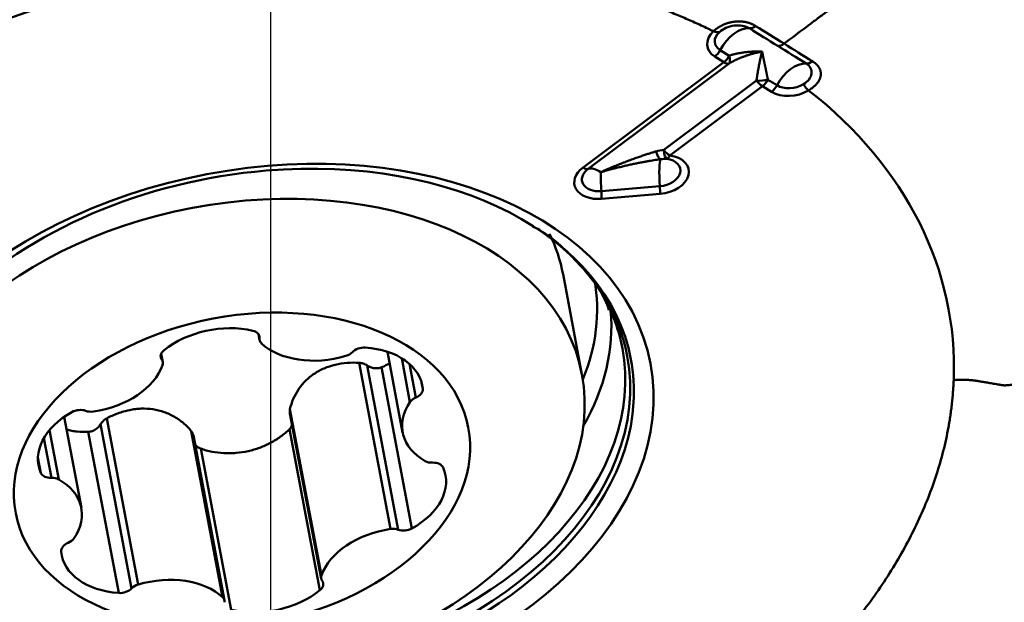
# Model space of a CAD drawing. Extents: x -1.38 to 3.62, y -2.94 to 4.33.
# Drawn here: x 2.17 to 2.47, y 1.21 to 1.39 of the extents above; entities that cross this region are included whole.
import ezdxf

# ---------------------------------------------------------------- set-up
doc = ezdxf.new("R2010")
doc.units = 0
doc.header["$MEASUREMENT"] = 0
doc.layers.add('1', color=4, linetype='Continuous', lineweight=50)
doc.layers.add('NOCUT', color=7, linetype='Continuous', lineweight=25)

msp = doc.modelspace()

# ---------------------------------------------------------------- linework, layer by layer
at = {"layer": '1', "ltscale": 0.04}
for p, q in [((2.38237, 1.37597), (2.38517, 1.37423)), ((2.38348, 1.37222), (2.38069, 1.37395)), ((2.34017, 1.3398), (2.38348, 1.37222)), ((2.38507, 1.37181), (2.34175, 1.3394)), ((2.36501, 1.34522), (2.39353, 1.36656)), ((2.39705, 1.36685), (2.39985, 1.36511)), ((2.39536, 1.36484), (2.36684, 1.34349)), ((2.39816, 1.3631), (2.39536, 1.36484)), ((2.34581, 1.33255), (2.36379, 1.33404)), ((2.36385, 1.33167), (2.34586, 1.33018)), ((2.33983, 1.27617), (2.33401, 1.30695)), ((2.24026, 1.28856), (2.2406, 1.28674)), ((2.24039, 1.28836), (2.24059, 1.28729)), ((2.21027, 1.28217), (2.21055, 1.28068)), ((2.21086, 1.27996), (2.21038, 1.2825)), ((2.27995, 1.28313), (2.28466, 1.25826)), ((2.27128, 1.27972), (2.28096, 1.22858)), ((2.27378, 1.27888), (2.28333, 1.22836)), ((2.28437, 1.28111), (2.28692, 1.26764)), ((2.28673, 1.27938), (2.28869, 1.269)), ((2.27815, 1.27833), (2.28753, 1.22875)), ((2.29047, 1.27368), (2.29084, 1.27168)), ((2.24998, 1.26417), (2.25959, 1.21335)), ((2.25, 1.26543), (2.25967, 1.21429)), ((2.1858, 1.23505), (2.1805, 1.26305)), ((2.19171, 1.26081), (2.20126, 1.21029)), ((2.1936, 1.26262), (2.20327, 1.21147)), ((2.17597, 1.25895), (2.17883, 1.24384)), ((2.18795, 1.25847), (2.19733, 1.20889)), ((2.21959, 1.25873), (2.22926, 1.20759)), ((2.22985, 1.20657), (2.22026, 1.2573)), ((2.24983, 1.25931), (2.2592, 1.20973)), ((2.17427, 1.25653), (2.17658, 1.24431)), ((2.22253, 1.2533), (2.23191, 1.20372)), ((2.17245, 1.25057), (2.17335, 1.24581))]:
    msp.add_line(p, q, dxfattribs=at)
for centre, major_axis, ratio, start_param, end_param in [((2.38697, 1.37866), (-0.00858, -0.00162), 0.67061, 5.466136, 6.914079), ((2.38685, 1.37932), (0.00611, 0.00116), 0.67061, 2.324429, 3.772486), ((2.37977, 1.38461), (0.00268, -0.00288), 0.507615, 5.391165, 6.083452), ((2.38788, 1.37385), (0.00514, 0.00828), 0.599012, 0.300271, 1.684963), ((2.39272, 1.38623), (-0.00208, -0.00334), 0.5992, 0.300325, 0.992536), ((2.38014, 1.37682), (0.00208, 0.00334), 0.599012, 4.134263, 4.826556), ((2.40146, 1.38081), (-0.00208, -0.00334), 0.599012, 0.300368, 0.992659), ((2.38294, 1.37509), (-0.00208, -0.00334), 0.599012, 0.99267, 1.684963), ((2.38294, 1.37509), (-0.00192, 0.00343), 0.437673, 3.291039, 4.227593), ((2.41019, 1.37538), (0.00208, 0.00334), 0.598824, 3.441809, 4.13402), ((2.38294, 1.37509), (0.00236, -0.00315), 0.437569, 5.441454, 6.133747), ((2.40536, 1.363), (-0.00514, -0.00828), 0.599012, 3.441863, 4.826556), ((2.39482, 1.36771), (-0.00393, -0.00019), 0.293106, 1.222207, 2.15876), ((2.39482, 1.36771), (0.00236, -0.00315), 0.437569, 4.74916, 5.441454), ((2.39482, 1.36771), (0.00208, 0.00334), 0.599012, 4.134263, 4.826556), ((2.39762, 1.36597), (-0.00208, -0.00334), 0.599012, 0.99267, 1.684963), ((2.40445, 1.3678), (-0.00858, -0.00162), 0.67061, 0.630894, 2.078836), ((2.40432, 1.36847), (0.00611, 0.00116), 0.67061, 3.772486, 5.220314), ((2.3663, 1.34636), (-0.00025, -0.00393), 0.324844, 5.029618, 6.188102), ((2.3663, 1.34636), (-0.00236, 0.00315), 0.437569, 1.607568, 2.299861), ((2.23937, 1.25894), (0.11554, 0.02185), 0.67061, 0, 1.416292), ((2.36364, 1.34624), (-0.00062, 0.00389), 0.33359, 1.908342, 2.9743), ((2.365, 1.3328), (0.00081, -0.00971), 0.114157, 3.300266, 4.574882), ((2.36397, 1.33827), (0.00611, 0.00116), 0.67061, 4.557885, 7.404331), ((2.36409, 1.33761), (-0.00858, -0.00162), 0.67061, 1.416292, 4.262739), ((2.3663, 1.34636), (0.0005, 0.00391), 0.322428, 3.236592, 3.928886), ((2.34611, 1.33611), (-0.00858, -0.00162), 0.67061, 5.343283, 7.699477), ((2.34598, 1.33677), (0.00611, 0.00116), 0.67061, 2.20169, 4.557885), ((2.33963, 1.34267), (0.00236, -0.00315), 0.437569, 5.441454, 6.133747), ((2.34702, 1.33131), (0.00584, -0.0078), 0.437569, 2.299861, 2.992154), ((2.23937, 1.25894), (0.11554, 0.02185), 0.67061, 1.416292, 3.31401), ((2.34702, 1.33131), (-0.00081, 0.00971), 0.114157, 0.740996, 1.433289), ((2.36331, 1.33454), (0.00033, -0.00392), 0.114157, 0.740996, 1.433289), ((2.34532, 1.33305), (-0.00033, 0.00392), 0.114157, 3.882589, 4.574882), ((2.23915, 1.26012), (0.11462, 0.02168), 0.67061, 0, 0.549114), ((2.22763, 1.28683), (-0.10638, -0.02012), 0.67061, 3.141555, 3.321411), ((2.23449, 1.28477), (0.10913, 0.02064), 0.67061, 5.873721, 6.279575), ((2.23866, 1.26269), (0.1136, 0.02148), 0.67061, 0.047343, 0.169963), ((2.23554, 1.27919), (0.11243, 0.02126), 0.67061, 5.763765, 6.22126), ((2.22811, 1.27418), (0.02325, 0.0044), 0.67061, 0.982999, 2.247529), ((2.23689, 1.28714), (0.00369, 0.0007), 0.67061, 6.065854, 7.266185), ((2.23866, 1.26269), (0.1136, 0.02148), 0.67061, 0, 0.047343), ((2.24429, 1.28744), (0.00369, 0.0007), 0.67061, 2.924261, 3.600993), ((2.26072, 1.29657), (0.02325, 0.0044), 0.67061, 3.600993, 4.865523), ((2.27223, 1.28186), (0.00369, 0.0007), 0.67061, 1.200332, 2.400662), ((2.23915, 1.26012), (0.11462, 0.02168), 0.67061, 3.185892, 6.283185), ((2.21392, 1.28209), (0.00369, 0.0007), 0.67061, 2.247529, 3.44786), ((2.23866, 1.26269), (0.1136, 0.02148), 0.67061, 4.815495, 6.283185), ((2.26615, 1.28417), (0.00369, 0.0007), 0.67061, 4.865523, 5.542255), ((2.26746, 1.2683), (0.02325, 0.0044), 0.67061, 6.218987, 7.483517), ((2.18805, 1.28057), (0.02325, 0.0044), 0.67061, 4.648191, 5.912721), ((2.20717, 1.27927), (0.00369, 0.0007), 0.67061, 5.912721, 6.589453), ((2.23937, 1.25894), (0.11554, 0.02185), 0.67061, 6.115329, 6.283185), ((2.28713, 1.27115), (0.00369, 0.0007), 0.67061, 5.018656, 6.218987), ((2.23937, 1.25894), (0.11554, 0.02185), 0.67061, 3.31401, 6.115329), ((2.3079, 1.26266), (0.02325, 0.0044), 0.67061, 2.553796, 3.818326), ((2.29025, 1.26685), (0.00369, 0.0007), 0.67061, 1.877064, 2.553796), ((2.19587, 1.25253), (0.02325, 0.0044), 0.67061, 2.030197, 3.294727), ((2.18498, 1.26265), (0.00369, 0.0007), 0.67061, 0.829866, 2.030197), ((2.18927, 1.26724), (0.00369, 0.0007), 0.67061, 3.971459, 4.648191), ((2.29421, 1.25156), (0.00369, 0.0007), 0.67061, 3.818326, 4.495058), ((2.29353, 1.24643), (0.00369, 0.0007), 0.67061, 0.153134, 1.353465), ((2.17692, 1.24688), (0.00369, 0.0007), 0.67061, 3.294727, 4.495058), ((2.27458, 1.24077), (0.02325, 0.0044), 0.67061, 5.171789, 6.436319), ((2.17625, 1.24175), (0.00369, 0.0007), 0.67061, 0.676733, 1.353465), ((2.16255, 1.23065), (0.02325, 0.0044), 0.67061, 5.695388, 6.959918), ((2.28241, 1.21274), (0.02325, 0.0044), 0.67061, 1.506598, 2.771128), ((2.28119, 1.22607), (0.00369, 0.0007), 0.67061, 0.829866, 1.506598), ((2.28547, 1.23066), (0.00369, 0.0007), 0.67061, 3.971459, 5.171789), ((2.18332, 1.22216), (0.00369, 0.0007), 0.67061, 1.877064, 3.077394), ((2.1802, 1.22646), (0.00369, 0.0007), 0.67061, 5.018656, 5.695388), ((2.20299, 1.22501), (0.02325, 0.0044), 0.67061, 3.077394, 4.341924), ((2.20973, 1.19674), (0.02325, 0.0044), 0.67061, 0.4594, 1.723931), ((2.25653, 1.21122), (0.00369, 0.0007), 0.67061, 5.389122, 6.589453), ((2.26328, 1.21404), (0.00369, 0.0007), 0.67061, 2.771128, 3.44786), ((2.19823, 1.21145), (0.00369, 0.0007), 0.67061, 4.341924, 5.542255), ((2.2043, 1.20914), (0.00369, 0.0007), 0.67061, 1.723931, 2.400662), ((2.24235, 1.21913), (0.02325, 0.0044), 0.67061, 4.124592, 5.389122), ((2.22616, 1.20587), (0.00369, 0.0007), 0.67061, 6.065854, 6.742586)]:
    msp.add_ellipse(centre, major_axis=major_axis, ratio=ratio, start_param=start_param, end_param=end_param, dxfattribs=at)
for centre, major_axis in [((2.23982, 1.25658), (-0.12107, -0.0229)), ((2.23345, 1.25605), (-0.10638, -0.02012)), ((2.23523, 1.24665), (-0.06963, -0.01317))]:
    msp.add_ellipse(centre, major_axis=major_axis, ratio=0.67061, dxfattribs=at)
for points, knots in [([(2.402, 1.37794), (2.40428, 1.37964), (2.40696, 1.38165), (2.40972, 1.38372), (2.41026, 1.38412), (2.41043, 1.38424), (2.41058, 1.38436), (2.41105, 1.38471), (2.41156, 1.38509), (2.41211, 1.3855), (2.41244, 1.38575), (2.41298, 1.38615), (2.41358, 1.3866), (2.4141, 1.38698), (2.41437, 1.38717), (2.41445, 1.38723), (2.4145, 1.38726), (2.41456, 1.38731), (2.41481, 1.38749), (2.41532, 1.38785), (2.41592, 1.38827), (2.41645, 1.38864), (2.41725, 1.38919), (2.41805, 1.38972), (2.41885, 1.39024), (2.41938, 1.39058), (2.41991, 1.39092), (2.42044, 1.39125), (2.42096, 1.39158), (2.42162, 1.39199), (2.42228, 1.39238), (2.4228, 1.39269), (2.42358, 1.39315), (2.42528, 1.39411), (2.42701, 1.39504), (2.42828, 1.39568), (2.4286, 1.39584), (2.42891, 1.396), (2.42967, 1.39637), (2.43136, 1.39717), (2.43333, 1.39804), (2.43501, 1.39872), (2.43578, 1.39902), (2.43614, 1.39916), (2.43638, 1.39925), (2.43679, 1.3994), (2.43726, 1.39958), (2.43765, 1.39972), (2.43782, 1.39978), (2.4379, 1.3998), (2.43794, 1.39982), (2.43799, 1.39984), (2.4385, 1.40002), (2.43945, 1.40036), (2.44052, 1.40074), (2.4412, 1.40098), (2.44147, 1.40107), (2.44175, 1.40117), (2.4422, 1.40133), (2.44269, 1.40151), (2.44313, 1.40166), (2.44378, 1.40189), (2.44432, 1.40208), (2.44477, 1.40225), (2.44482, 1.40226), (2.44493, 1.4023), (2.44532, 1.40244), (2.44612, 1.40272), (2.44726, 1.40313), (2.44848, 1.40356), (2.45007, 1.40413), (2.452, 1.40481), (2.45493, 1.40585), (2.4583, 1.40705), (2.46183, 1.4083), (2.46406, 1.40909), (2.46524, 1.40951), (2.46559, 1.40964), (2.46574, 1.40969), (2.46581, 1.40971), (2.46584, 1.40973), (2.46589, 1.40974), (2.46603, 1.40979), (2.4662, 1.40985), (2.46637, 1.40991), (2.46647, 1.40995), (2.46653, 1.40998), (2.46656, 1.40999), (2.4666, 1.41001), (2.46677, 1.41009), (2.46698, 1.4102), (2.46716, 1.41033), (2.46722, 1.41037), (2.46725, 1.41039), (2.46728, 1.41041), (2.46734, 1.41045), (2.46743, 1.41052), (2.46759, 1.41064), (2.46772, 1.41074), (2.46781, 1.4108), (2.46783, 1.41082), (2.46786, 1.41084), (2.46791, 1.41088), (2.46803, 1.41097), (2.46817, 1.41108), (2.46829, 1.41117), (2.46836, 1.41122), (2.46853, 1.41134), (2.46919, 1.41184), (2.46974, 1.41225), (2.47018, 1.41258)], [0, 0, 0, 0, 0.069372, 0.081836, 0.084952, 0.08599, 0.086899, 0.089626, 0.100531, 0.102609, 0.106763, 0.110918, 0.119227, 0.125459, 0.127017, 0.127536, 0.128056, 0.128445, 0.129614, 0.135845, 0.144155, 0.148309, 0.152464, 0.169082, 0.173237, 0.177391, 0.185701, 0.189855, 0.19401, 0.202319, 0.210628, 0.214783, 0.218937, 0.235556, 0.268792, 0.275024, 0.277101, 0.279179, 0.285411, 0.302029, 0.335266, 0.351884, 0.360193, 0.362271, 0.364348, 0.368502, 0.376812, 0.380966, 0.382524, 0.383043, 0.383563, 0.383952, 0.385121, 0.401739, 0.418358, 0.424589, 0.426667, 0.428744, 0.434976, 0.443285, 0.44744, 0.451594, 0.468213, 0.468213, 0.469251, 0.47003, 0.472367, 0.484831, 0.501449, 0.518068, 0.534686, 0.567923, 0.601159, 0.667633, 0.734106, 0.80058, 0.817198, 0.825507, 0.828623, 0.829662, 0.8307, 0.831479, 0.833816, 0.842126, 0.84628, 0.849396, 0.850435, 0.851473, 0.852252, 0.854589, 0.867053, 0.871208, 0.872766, 0.873285, 0.873804, 0.875362, 0.879517, 0.883672, 0.891981, 0.893539, 0.894058, 0.894577, 0.896135, 0.90029, 0.908599, 0.912754, 0.914831, 0.916908, 0.933527, 1, 1, 1, 1]), ([(2.2459, 1.40375), (2.24678, 1.40382), (2.24853, 1.40396), (2.25204, 1.40421), (2.25554, 1.40441), (2.2586, 1.40455), (2.26035, 1.40462), (2.26209, 1.40468), (2.26427, 1.40474), (2.26776, 1.40481), (2.2721, 1.40484), (2.27903, 1.40477), (2.29107, 1.40433), (2.30798, 1.40282), (2.32762, 1.39959), (2.34171, 1.39614), (2.35003, 1.39364), (2.35303, 1.3927), (2.3546, 1.39218), (2.35553, 1.39187), (2.3558, 1.39178), (2.35603, 1.3917), (2.35622, 1.39164), (2.3565, 1.39154), (2.35691, 1.3914), (2.35737, 1.39124), (2.35773, 1.39112), (2.3581, 1.39099), (2.35874, 1.39076), (2.36075, 1.39005), (2.36399, 1.38885), (2.36825, 1.38717), (2.37173, 1.3857), (2.37447, 1.38448), (2.37651, 1.38356), (2.37819, 1.38276), (2.37936, 1.3822), (2.37994, 1.38192), (2.3802, 1.38179), (2.3803, 1.38175), (2.38031, 1.38174)], [0, 0, 0, 0, 0.017892, 0.035784, 0.071567, 0.089459, 0.098405, 0.107351, 0.125243, 0.143135, 0.178918, 0.214702, 0.286269, 0.429404, 0.572538, 0.715673, 0.751457, 0.769349, 0.78724, 0.789477, 0.791713, 0.79395, 0.795068, 0.796186, 0.800659, 0.805132, 0.807369, 0.809605, 0.814078, 0.823024, 0.858808, 0.894591, 0.930375, 0.948267, 0.966159, 0.984051, 0.992996, 0.997469, 0.999706, 1, 1, 1, 1]), ([(2.38031, 1.38174), (2.38039, 1.38181), (2.38054, 1.38196), (2.38078, 1.38216), (2.38103, 1.38236), (2.38127, 1.38255), (2.38152, 1.38273), (2.38178, 1.38291), (2.38203, 1.38307), (2.38229, 1.38323), (2.38256, 1.38338), (2.38282, 1.38352), (2.3831, 1.38365), (2.38337, 1.38378), (2.38365, 1.3839), (2.38393, 1.38401), (2.38422, 1.38411), (2.38451, 1.38421), (2.3848, 1.3843), (2.3851, 1.38438), (2.3854, 1.38446), (2.3857, 1.38452), (2.38601, 1.38458), (2.38633, 1.38463), (2.38673, 1.38469), (2.38722, 1.38474), (2.3878, 1.38478), (2.38838, 1.38478), (2.38895, 1.38475), (2.38951, 1.3847), (2.39007, 1.38461), (2.39062, 1.38448), (2.39117, 1.38433), (2.39171, 1.38414), (2.39224, 1.38392), (2.39276, 1.38366), (2.39309, 1.38346), (2.39326, 1.38336)], [0, 0, 0, 0, 0.024656, 0.048789, 0.072431, 0.095617, 0.11838, 0.140754, 0.162777, 0.184484, 0.205912, 0.2271, 0.248085, 0.268907, 0.289603, 0.310213, 0.330772, 0.351318, 0.371885, 0.392508, 0.413218, 0.434048, 0.455026, 0.476183, 0.497547, 0.536609, 0.57551, 0.614438, 0.653591, 0.693171, 0.733391, 0.774462, 0.8166, 0.860017, 0.904921, 0.951517, 1, 1, 1, 1]), ([(2.39133, 1.38267), (2.39073, 1.38304), (2.39, 1.38331), (2.38839, 1.3836), (2.38751, 1.38361), (2.38578, 1.3834), (2.38491, 1.38316), (2.38335, 1.38248), (2.38266, 1.38203), (2.3821, 1.38152)], [0, 0, 0, 0, 0.25, 0.25, 0.5, 0.5, 0.75, 0.75, 1, 1, 1, 1]), ([(2.39528, 1.37553), (2.39511, 1.37549), (2.39477, 1.37542), (2.39426, 1.37531), (2.39377, 1.3752), (2.39329, 1.37508), (2.39282, 1.37496), (2.39237, 1.37484), (2.39192, 1.37472), (2.39149, 1.37459), (2.39107, 1.37446), (2.39066, 1.37432), (2.39026, 1.37419), (2.38988, 1.37405), (2.38951, 1.37392), (2.38914, 1.37378), (2.38879, 1.37364), (2.38846, 1.3735), (2.38813, 1.37336), (2.38781, 1.37323), (2.38751, 1.37309), (2.38722, 1.37295), (2.38694, 1.37282), (2.38666, 1.37269), (2.38641, 1.37255), (2.38616, 1.37242), (2.38592, 1.3723), (2.38569, 1.37217), (2.38547, 1.37205), (2.38527, 1.37193), (2.38513, 1.37185), (2.38507, 1.37181)], [0, 0, 0, 0, 0.047561, 0.094184, 0.139871, 0.184621, 0.228434, 0.271311, 0.313252, 0.354258, 0.394328, 0.433462, 0.471662, 0.508927, 0.545259, 0.580656, 0.61512, 0.648652, 0.681251, 0.712919, 0.743655, 0.773461, 0.802337, 0.830285, 0.857305, 0.883397, 0.908564, 0.932806, 0.956125, 0.978523, 1, 1, 1, 1]), ([(2.38517, 1.37423), (2.38527, 1.37427), (2.38549, 1.37434), (2.38584, 1.37445), (2.38621, 1.37456), (2.38661, 1.37466), (2.38703, 1.37477), (2.38749, 1.37487), (2.38797, 1.37497), (2.38849, 1.37506), (2.38903, 1.37516), (2.3896, 1.37524), (2.39021, 1.37532), (2.39084, 1.37539), (2.39151, 1.37544), (2.3922, 1.37549), (2.39293, 1.37553), (2.39368, 1.37554), (2.39447, 1.37555), (2.395, 1.37553), (2.39528, 1.37553)], [0, 0, 0, 0, 0.035055, 0.072501, 0.112344, 0.15459, 0.199243, 0.246307, 0.295786, 0.347681, 0.401996, 0.458733, 0.517894, 0.57948, 0.643493, 0.709934, 0.778804, 0.850105, 0.923836, 1, 1, 1, 1]), ([(2.39353, 1.36656), (2.39354, 1.36668), (2.39358, 1.36693), (2.39363, 1.36731), (2.39369, 1.36771), (2.39375, 1.36813), (2.39382, 1.36857), (2.39389, 1.36902), (2.39397, 1.3695), (2.39406, 1.36999), (2.39415, 1.3705), (2.39425, 1.37102), (2.39435, 1.37155), (2.39446, 1.3721), (2.39458, 1.37265), (2.3947, 1.37322), (2.39483, 1.37379), (2.39497, 1.37437), (2.39512, 1.37495), (2.39522, 1.37533), (2.39528, 1.37553)], [0, 0, 0, 0, 0.035055, 0.072501, 0.112344, 0.15459, 0.199243, 0.246307, 0.295786, 0.347681, 0.401996, 0.458733, 0.517894, 0.57948, 0.643493, 0.709934, 0.778804, 0.850105, 0.923836, 1, 1, 1, 1]), ([(2.39528, 1.37553), (2.3953, 1.37541), (2.39535, 1.37518), (2.39542, 1.37483), (2.39549, 1.37449), (2.39556, 1.37414), (2.39563, 1.37379), (2.3957, 1.37345), (2.39576, 1.37311), (2.39583, 1.37277), (2.3959, 1.37244), (2.39596, 1.3721), (2.39603, 1.37178), (2.39609, 1.37145), (2.39616, 1.37113), (2.39622, 1.37082), (2.39629, 1.37051), (2.39635, 1.37021), (2.39641, 1.36991), (2.39647, 1.36962), (2.39653, 1.36933), (2.39659, 1.36905), (2.39665, 1.36878), (2.3967, 1.36851), (2.39676, 1.36826), (2.39681, 1.368), (2.39686, 1.36776), (2.39691, 1.36752), (2.39696, 1.36729), (2.397, 1.36707), (2.39703, 1.36692), (2.39705, 1.36685)], [0, 0, 0, 0, 0.047561, 0.094184, 0.139871, 0.184621, 0.228434, 0.271311, 0.313252, 0.354258, 0.394328, 0.433462, 0.471662, 0.508927, 0.545259, 0.580656, 0.61512, 0.648652, 0.681251, 0.712919, 0.743655, 0.773461, 0.802337, 0.830285, 0.857305, 0.883397, 0.908564, 0.932806, 0.956125, 0.978523, 1, 1, 1, 1]), ([(2.41073, 1.37251), (2.41081, 1.37246), (2.41096, 1.37236), (2.41118, 1.37222), (2.41138, 1.37207), (2.41158, 1.37191), (2.41176, 1.37176), (2.41193, 1.3716), (2.41209, 1.37144), (2.41225, 1.37128), (2.41239, 1.37112), (2.41252, 1.37096), (2.41264, 1.37079), (2.41275, 1.37062), (2.41285, 1.37045), (2.41293, 1.37028), (2.41301, 1.37011), (2.41308, 1.36994), (2.41315, 1.36976), (2.4132, 1.36959), (2.41324, 1.36941), (2.41327, 1.36923), (2.41329, 1.36905), (2.41331, 1.36887), (2.41331, 1.36869), (2.41331, 1.36851), (2.4133, 1.36832), (2.41327, 1.36806), (2.4132, 1.36772), (2.41308, 1.36731), (2.41292, 1.3669), (2.41272, 1.36651), (2.41248, 1.36612), (2.41219, 1.36573), (2.41187, 1.36536), (2.4115, 1.36498), (2.41108, 1.36462), (2.41062, 1.36426), (2.41012, 1.36391), (2.40976, 1.36368), (2.40957, 1.36357)], [0, 0, 0, 0, 0.022617, 0.044811, 0.066601, 0.088005, 0.109043, 0.129735, 0.150099, 0.170158, 0.189931, 0.209438, 0.228702, 0.247742, 0.266581, 0.285238, 0.303735, 0.322093, 0.340333, 0.358475, 0.37654, 0.394548, 0.412518, 0.43047, 0.448423, 0.466395, 0.484405, 0.50247, 0.543226, 0.583319, 0.622958, 0.662365, 0.701782, 0.741463, 0.781676, 0.822694, 0.864782, 0.908199, 0.953193, 1, 1, 1, 1]), ([(2.40797, 1.36545), (2.40867, 1.36587), (2.40926, 1.36639), (2.41012, 1.36751), (2.41038, 1.36812), (2.41054, 1.36932), (2.41043, 1.36991), (2.40986, 1.37097), (2.4094, 1.37144), (2.4088, 1.37182)], [0, 0, 0, 0, 0.25, 0.25, 0.5, 0.5, 0.75, 0.75, 1, 1, 1, 1]), ([(2.40957, 1.36357), (2.40931, 1.36379), (2.40903, 1.36407), (2.40848, 1.3647), (2.40822, 1.36507), (2.40797, 1.36545)], [0, 0, 0, 0, 0.5, 0.5, 1, 1, 1, 1]), ([(2.34568, 1.33841), (2.34601, 1.33856), (2.34668, 1.33886), (2.34766, 1.33929), (2.34862, 1.3397), (2.34956, 1.34009), (2.35047, 1.34047), (2.35136, 1.34082), (2.35223, 1.34117), (2.35306, 1.34149), (2.35388, 1.3418), (2.35467, 1.3421), (2.35543, 1.34238), (2.35617, 1.34265), (2.35688, 1.3429), (2.35757, 1.34314), (2.35823, 1.34337), (2.35887, 1.34359), (2.35948, 1.34379), (2.36006, 1.34398), (2.36062, 1.34416), (2.36116, 1.34432), (2.36167, 1.34448), (2.36215, 1.34463), (2.36247, 1.34472), (2.36262, 1.34476)], [0, 0, 0, 0, 0.059981, 0.11846, 0.175439, 0.230917, 0.284894, 0.33737, 0.388346, 0.437821, 0.485796, 0.53227, 0.577245, 0.620719, 0.662694, 0.703168, 0.742144, 0.77962, 0.815597, 0.850075, 0.883055, 0.914537, 0.944522, 0.973009, 1, 1, 1, 1]), ([(2.36403, 1.34237), (2.36377, 1.34234), (2.36324, 1.34226), (2.3624, 1.34214), (2.36149, 1.34199), (2.36053, 1.34183), (2.35949, 1.34165), (2.3584, 1.34145), (2.35723, 1.34122), (2.35601, 1.34097), (2.35472, 1.3407), (2.35336, 1.34039), (2.35195, 1.34006), (2.35047, 1.33969), (2.34892, 1.3393), (2.34732, 1.33887), (2.34623, 1.33856), (2.34568, 1.33841)], [0, 0, 0, 0, 0.041998, 0.087515, 0.136553, 0.189114, 0.245198, 0.304807, 0.367941, 0.434602, 0.504789, 0.578504, 0.655747, 0.736517, 0.820816, 0.908643, 1, 1, 1, 1]), ([(2.32463, 1.32177), (2.32535, 1.32139), (2.33102, 1.31827), (2.33875, 1.31061), (2.34581, 1.30221), (2.34777, 1.29699), (2.34811, 1.29592)], [0, 0, 0, 0, 0.059081, 0.475281, 0.894328, 1, 1, 1, 1]), ([(2.27128, 1.27972), (2.27002, 1.2798), (2.26878, 1.27979), (2.26632, 1.27959), (2.26512, 1.27941), (2.26274, 1.27884), (2.2616, 1.27847), (2.25943, 1.27754), (2.2584, 1.27699), (2.25646, 1.27568), (2.25557, 1.27495), (2.25437, 1.27375), (2.25399, 1.27333), (2.25327, 1.27246), (2.25293, 1.272), (2.25198, 1.27059), (2.25146, 1.26961), (2.25059, 1.26757), (2.25025, 1.26652), (2.25, 1.26543)], [0, 0, 0, 0, 0.125, 0.125, 0.25, 0.25, 0.375, 0.375, 0.5, 0.5, 0.625, 0.625, 0.6875, 0.6875, 0.75, 0.75, 0.875, 0.875, 1, 1, 1, 1]), ([(2.27378, 1.27888), (2.2734, 1.27913), (2.27297, 1.27934), (2.27213, 1.27962), (2.2717, 1.2797), (2.27128, 1.27972)], [0, 0, 0, 0, 0.524831, 0.524831, 1, 1, 1, 1]), ([(2.27378, 1.27888), (2.27409, 1.27867), (2.27444, 1.2785), (2.27498, 1.27829), (2.27517, 1.27823), (2.27555, 1.27814), (2.27574, 1.2781), (2.27613, 1.27805), (2.27632, 1.27803), (2.27671, 1.27803), (2.2769, 1.27804), (2.27746, 1.2781), (2.27782, 1.27819), (2.27815, 1.27833)], [0, 0, 0, 0, 0.25, 0.25, 0.375, 0.375, 0.5, 0.5, 0.625, 0.625, 0.75, 0.75, 1, 1, 1, 1]), ([(2.4542, 1.27438), (2.45418, 1.27377), (2.45412, 1.27257), (2.45395, 1.27016), (2.45372, 1.26774), (2.45347, 1.26562), (2.45331, 1.26441), (2.45313, 1.2632), (2.4529, 1.26168), (2.45247, 1.25926), (2.45187, 1.25623), (2.45073, 1.25138), (2.44828, 1.24289), (2.44353, 1.23085), (2.43587, 1.21664), (2.42871, 1.20627), (2.42382, 1.20008), (2.42198, 1.19785), (2.42099, 1.19667), (2.4204, 1.19597), (2.42022, 1.19577), (2.42007, 1.19559), (2.41995, 1.19546), (2.41978, 1.19525), (2.41951, 1.19494), (2.41921, 1.19459), (2.41897, 1.19432), (2.41872, 1.19404), (2.4183, 1.19356), (2.41696, 1.19205), (2.41471, 1.1896), (2.41161, 1.18638), (2.40894, 1.18373), (2.40676, 1.18163), (2.4056, 1.18054), (2.405, 1.17998), (2.40496, 1.17994)], [0, 0, 0, 0, 0.018492, 0.036984, 0.073967, 0.092459, 0.101705, 0.110951, 0.129443, 0.147935, 0.184919, 0.221902, 0.29587, 0.443805, 0.59174, 0.739675, 0.776658, 0.79515, 0.813642, 0.815953, 0.818265, 0.820576, 0.821732, 0.822888, 0.827511, 0.832134, 0.834445, 0.836757, 0.84138, 0.850626, 0.887609, 0.924593, 0.961577, 0.980069, 0.998561, 1, 1, 1, 1]), ([(2.4542, 1.27438), (2.45469, 1.27442), (2.45522, 1.27445), (2.45578, 1.27447), (2.45584, 1.27447), (2.45586, 1.27447), (2.45588, 1.27447), (2.45594, 1.27448), (2.456, 1.27448), (2.45606, 1.27448), (2.4561, 1.27448), (2.45617, 1.27448), (2.45624, 1.27448), (2.45631, 1.27448), (2.45634, 1.27448), (2.45635, 1.27449), (2.45635, 1.27449), (2.45636, 1.27449), (2.45639, 1.27449), (2.45645, 1.27449), (2.45653, 1.27449), (2.4566, 1.27449), (2.4567, 1.27449), (2.4568, 1.27449), (2.4569, 1.27449), (2.45696, 1.27449), (2.45703, 1.27449), (2.4571, 1.27449), (2.45717, 1.27449), (2.45726, 1.27449), (2.45734, 1.27449), (2.45741, 1.27449), (2.45752, 1.27449), (2.45775, 1.27448), (2.458, 1.27447), (2.45818, 1.27447), (2.45823, 1.27446), (2.45828, 1.27446), (2.45839, 1.27446), (2.45865, 1.27444), (2.45896, 1.27443), (2.45924, 1.27441), (2.45938, 1.27439), (2.45944, 1.27439), (2.45948, 1.27439), (2.45955, 1.27438), (2.45963, 1.27437), (2.45971, 1.27437), (2.45974, 1.27436), (2.45975, 1.27436), (2.45976, 1.27436), (2.45977, 1.27436), (2.45986, 1.27435), (2.46004, 1.27434), (2.46024, 1.27431), (2.46038, 1.2743), (2.46043, 1.27429), (2.46049, 1.27429), (2.46058, 1.27427), (2.46068, 1.27426), (2.46077, 1.27425), (2.46091, 1.27423), (2.46102, 1.27422), (2.46112, 1.2742), (2.46113, 1.2742), (2.46115, 1.2742), (2.46124, 1.27419), (2.46142, 1.27416), (2.46168, 1.27412), (2.46198, 1.27407), (2.46238, 1.274), (2.4629, 1.27391), (2.46377, 1.27376), (2.46494, 1.27356), (2.46647, 1.2733), (2.46774, 1.27308), (2.46856, 1.27293), (2.46881, 1.27289), (2.46893, 1.27287), (2.46898, 1.27286), (2.469, 1.27286), (2.46904, 1.27285), (2.46915, 1.27283), (2.46929, 1.27282), (2.46944, 1.2728), (2.46952, 1.2728), (2.46957, 1.27279), (2.46959, 1.27279), (2.46963, 1.27279), (2.46979, 1.27278), (2.46997, 1.27278), (2.47015, 1.27279), (2.47022, 1.27279), (2.47024, 1.27279), (2.47027, 1.2728), (2.47033, 1.2728), (2.47043, 1.27281), (2.47059, 1.27282), (2.47074, 1.27284), (2.47084, 1.27284), (2.47087, 1.27285), (2.47089, 1.27285), (2.47096, 1.27285), (2.4711, 1.27287), (2.47127, 1.27288), (2.47142, 1.27289), (2.47151, 1.2729), (2.47173, 1.27292), (2.47262, 1.27299), (2.47352, 1.27307), (2.47423, 1.27313)], [0, 0, 0, 0, 0.125, 0.136719, 0.139648, 0.140625, 0.141479, 0.144043, 0.154297, 0.15625, 0.160156, 0.164062, 0.171875, 0.177734, 0.179199, 0.179688, 0.180176, 0.180542, 0.181641, 0.1875, 0.195312, 0.199219, 0.203125, 0.21875, 0.222656, 0.226562, 0.234375, 0.238281, 0.242188, 0.25, 0.257812, 0.261719, 0.265625, 0.28125, 0.3125, 0.318359, 0.320312, 0.322266, 0.328125, 0.34375, 0.375, 0.390625, 0.398438, 0.400391, 0.402344, 0.40625, 0.414062, 0.417969, 0.419434, 0.419922, 0.42041, 0.420776, 0.421875, 0.4375, 0.453125, 0.458984, 0.460938, 0.462891, 0.46875, 0.476562, 0.480469, 0.484375, 0.5, 0.5, 0.500977, 0.501709, 0.503906, 0.515625, 0.53125, 0.546875, 0.5625, 0.59375, 0.625, 0.6875, 0.75, 0.8125, 0.828125, 0.835938, 0.838867, 0.839844, 0.84082, 0.841553, 0.84375, 0.851562, 0.855469, 0.858398, 0.859375, 0.860352, 0.861084, 0.863281, 0.875, 0.878906, 0.880371, 0.880859, 0.881348, 0.882812, 0.886719, 0.890625, 0.898438, 0.899902, 0.900391, 0.900879, 0.902344, 0.90625, 0.914062, 0.917969, 0.919922, 0.921875, 0.9375, 1, 1, 1, 1]), ([(2.21959, 1.25873), (2.21887, 1.25961), (2.21808, 1.26042), (2.21636, 1.26188), (2.21543, 1.26254), (2.21342, 1.26371), (2.21237, 1.26419), (2.21017, 1.26495), (2.20903, 1.26524), (2.20666, 1.26559), (2.20546, 1.26566), (2.20365, 1.2656), (2.20305, 1.26555), (2.20183, 1.26541), (2.20122, 1.26531), (2.19939, 1.26494), (2.1982, 1.26459), (2.19587, 1.26373), (2.19472, 1.26322), (2.1936, 1.26262)], [0, 0, 0, 0, 0.125, 0.125, 0.25, 0.25, 0.375, 0.375, 0.5, 0.5, 0.625, 0.625, 0.6875, 0.6875, 0.75, 0.75, 0.875, 0.875, 1, 1, 1, 1]), ([(2.25, 1.26543), (2.24991, 1.26504), (2.2499, 1.26463), (2.24997, 1.26421), (2.24998, 1.26419), (2.24998, 1.26416)], [0, 0, 0, 0, 0.942669, 0.942669, 1, 1, 1, 1]), ([(2.18795, 1.25847), (2.18834, 1.25849), (2.18875, 1.25857), (2.18954, 1.25885), (2.18992, 1.25904), (2.19064, 1.25954), (2.19097, 1.25984), (2.19142, 1.26038), (2.19158, 1.26059), (2.19171, 1.26081)], [0, 0, 0, 0, 0.271786, 0.271786, 0.544524, 0.544524, 0.82869, 0.82869, 1, 1, 1, 1]), ([(2.1936, 1.26262), (2.1932, 1.2624), (2.19282, 1.26212), (2.19219, 1.26151), (2.19192, 1.26117), (2.19171, 1.26081)], [0, 0, 0, 0, 0.512957, 0.512957, 1, 1, 1, 1]), ([(2.24983, 1.25931), (2.25011, 1.25959), (2.25033, 1.25991), (2.25059, 1.26048), (2.25067, 1.26072), (2.25072, 1.26096)], [0, 0, 0, 0, 0.600827, 0.600827, 1, 1, 1, 1]), ([(2.18112, 1.25919), (2.18117, 1.25918), (2.18122, 1.25917), (2.18179, 1.25901), (2.18233, 1.2589), (2.18341, 1.2587), (2.18396, 1.25862), (2.18563, 1.25845), (2.18677, 1.25842), (2.18795, 1.25847)], [0, 0, 0, 0, 0.023499, 0.023499, 0.267624, 0.267624, 0.511749, 0.511749, 1, 1, 1, 1]), ([(2.22025, 1.2573), (2.22023, 1.25746), (2.22019, 1.25761), (2.22001, 1.25811), (2.21983, 1.25844), (2.21959, 1.25873)], [0, 0, 0, 0, 0.297197, 0.297197, 1, 1, 1, 1]), ([(2.22253, 1.2533), (2.22367, 1.25291), (2.22599, 1.25228), (2.22842, 1.25199), (2.23028, 1.25189), (2.23091, 1.25188), (2.23215, 1.2519), (2.23277, 1.25193), (2.23463, 1.25208), (2.23586, 1.25226), (2.2377, 1.25267), (2.23831, 1.25282), (2.23951, 1.25317), (2.2401, 1.25337), (2.24184, 1.25401), (2.24296, 1.2545), (2.24458, 1.25537), (2.24512, 1.25568), (2.24615, 1.25632), (2.24664, 1.25666), (2.24809, 1.25772), (2.24899, 1.25848), (2.24983, 1.25931)], [0, 0, 0, 0, 0.125, 0.25, 0.25, 0.3125, 0.3125, 0.375, 0.375, 0.5, 0.5, 0.5625, 0.5625, 0.625, 0.625, 0.75, 0.75, 0.8125, 0.8125, 0.875, 0.875, 1, 1, 1, 1]), ([(2.22065, 1.25493), (2.22071, 1.25481), (2.22078, 1.25469), (2.22095, 1.25444), (2.22106, 1.2543), (2.2213, 1.25404), (2.22143, 1.25392), (2.22185, 1.2536), (2.22218, 1.25342), (2.22253, 1.2533)], [0, 0, 0, 0, 0.163489, 0.163489, 0.372617, 0.372617, 0.581744, 0.581744, 1, 1, 1, 1])]:
    msp.add_open_spline(points, degree=3, knots=knots, dxfattribs=at)
for points in [[(2.2459, 1.40375), (2.18957, 1.39907), (2.13354, 1.37874), (2.09253, 1.34806)], [(2.40006, 1.37724), (2.39715, 1.37905), (2.39424, 1.38086), (2.39133, 1.38267)], [(2.39326, 1.38336), (2.39617, 1.38155), (2.39909, 1.37974), (2.402, 1.37794)], [(2.4088, 1.37182), (2.40589, 1.37362), (2.40298, 1.37543), (2.40006, 1.37724)], [(2.402, 1.37794), (2.40491, 1.37613), (2.40782, 1.37432), (2.41073, 1.37251)], [(2.4542, 1.27438), (2.45559, 1.30815), (2.4395, 1.34014), (2.40957, 1.36357)], [(2.36262, 1.34476), (2.3634, 1.34498), (2.3642, 1.34514), (2.36501, 1.34522)], [(2.36593, 1.34246), (2.3653, 1.3425), (2.36465, 1.34247), (2.36403, 1.34237)], [(2.27815, 1.27833), (2.27908, 1.27872), (2.27996, 1.27916), (2.28079, 1.27964)]]:
    msp.add_open_spline(points, degree=3, dxfattribs=at)
at = {"layer": 'NOCUT', "ltscale": 0.04}
msp.add_lwpolyline([(2.42561, 1.88281), (2.44082, 2.42329, 0.411923), (2.40288, 2.46375), (1.88134, 2.48251, 0.128924), (1.82288, 2.4694), (0.49795, 1.78483, -0.119795), (0.44373, 1.77165), (0.01969, 1.77165), (0, 1.75196), (0, 0), (2.24409, 0), (2.24409, 1.6205, -0.165034), (2.25222, 1.64446), (2.4175, 1.85996)], format="xyb", close=True, dxfattribs=at)

doc.saveas('drawing.dxf')
